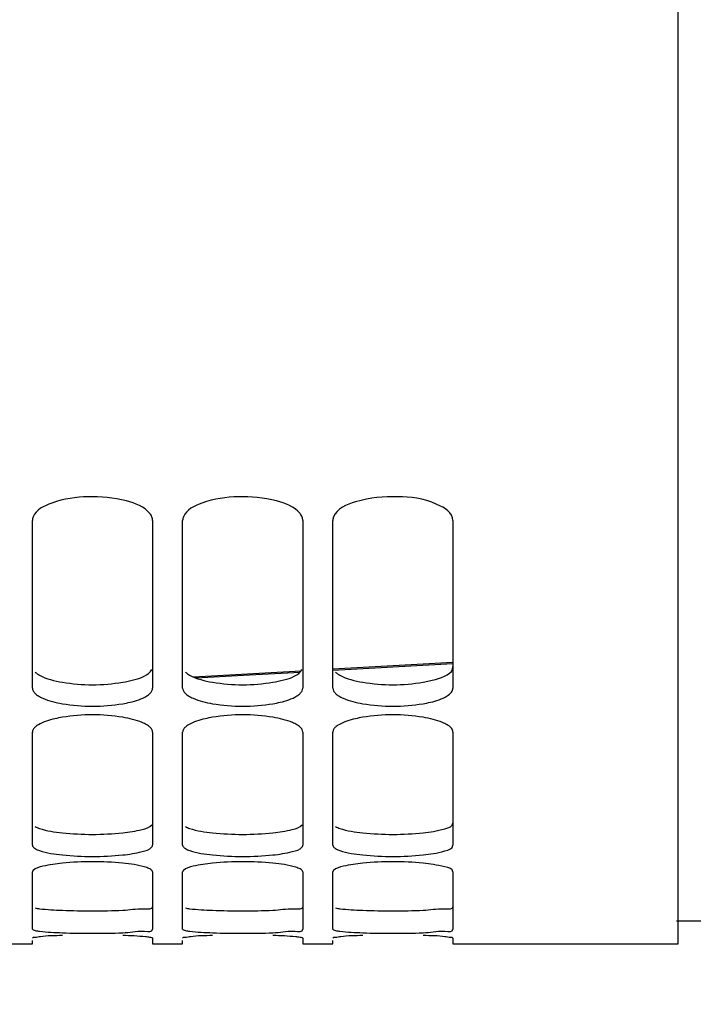
# Model space of a CAD drawing. Units: millimetres. Extents: x 0 to 594, y 0 to 420.
# Drawn here: x 113 to 122, y 174 to 187 of the extents above; entities that cross this region are included whole.
import ezdxf

# ---------------------------------------------------------------- set-up
doc = ezdxf.new("R2010")
doc.units = ezdxf.units.MM
doc.header["$LTSCALE"] = 32.67
doc.layers.get('0').update_dxf_attribs({"linetype": 'CONTINUOUS'})
doc.layers.add('3_ALL_AXES', color=7, linetype='CONTINUOUS')
doc.layers.add('SOLIDES', color=7, linetype='CONTINUOUS')
doc.styles.get("Standard").update_dxf_attribs({"font": 'txt', "width": 0.85})
doc.dimstyles.new('DIMSTYLE_2', dxfattribs={"dimtxt": 3.5, "dimasz": 3.5, "dimexe": 1.5, "dimexo": 1, "dimgap": 0.875, "dimtad": 1, "dimdec": 4, "dimlfac": 5, "dimtxsty": 'STANDARD', "dimblk": '_FILLED', "dimblk1": '_FILLED', "dimblk2": '_FILLED', "dimcen": 0.09, "dimclrt": 5, "dimadec": 0, "dimazin": 0, "dimtp": 0.0001, "dimtm": 0.0001, "dimtfac": 1, "dimtdec": 4, "dimtofl": 0, "dimtmove": 0, "dimatfit": 3, "dimldrblk": '_FILLED', "dimfxl": 1, "dimtolj": 1, "dimarcsym": 0})

# ---------------------------------------------------------------- blocks, each defined once
blk = doc.blocks.new('_FILLED')
at = {"color": 0, "linetype": 'BYBLOCK'}
blk.add_solid([(0, 0), (-1, 0.2143), (-1, -0.2143)], dxfattribs=at)
blk = doc.blocks.new('*D19')
at = {"color": 2, "linetype": 'CONTINUOUS'}
for p, q in [((88.39, 174.37), (88.39, 133.5)), ((124.39, 174.293), (124.39, 133.5)), ((88.39, 135), (106.39, 135)), ((124.39, 135), (106.39, 135))]:
    blk.add_line(p, q, dxfattribs=at)
at = {"color": 2, "linetype": 'CONTINUOUS', "xscale": 3.5, "yscale": 3.5, "zscale": 3.5, "rotation": 180}
blk.add_blockref('_FILLED', (88.39, 135), dxfattribs=at)
at = {"color": 2, "linetype": 'CONTINUOUS', "xscale": 3.5, "yscale": 3.5, "zscale": 3.5}
blk.add_blockref('_FILLED', (124.39, 135), dxfattribs=at)
at = {"color": 5, "linetype": 'CONTINUOUS', "insert": (106.39, 139.375), "char_height": 3.5, "width": 13.3875, "attachment_point": 2, "line_spacing_factor": 0.9}
blk.add_mtext('180', dxfattribs=at)
blk = doc.blocks.new('*D23')
at = {"color": 2, "linetype": 'CONTINUOUS'}
for p, q in [((88.39, 174.37), (88.39, 123.5)), ((194.39, 126.5), (194.39, 120.486)), ((88.39, 125), (141.39, 125)), ((194.39, 125), (141.39, 125))]:
    blk.add_line(p, q, dxfattribs=at)
at = {"color": 2, "linetype": 'CONTINUOUS', "xscale": 3.5, "yscale": 3.5, "zscale": 3.5, "rotation": 180}
blk.add_blockref('_FILLED', (88.39, 125), dxfattribs=at)
at = {"color": 2, "linetype": 'CONTINUOUS', "xscale": 3.5, "yscale": 3.5, "zscale": 3.5}
blk.add_blockref('_FILLED', (194.39, 125), dxfattribs=at)
at = {"color": 5, "linetype": 'CONTINUOUS', "insert": (141.39, 129.375), "char_height": 3.5, "width": 13.3875, "attachment_point": 2, "line_spacing_factor": 0.9}
blk.add_mtext('530', dxfattribs=at)

msp = doc.modelspace()

# ---------------------------------------------------------------- linework, layer by layer
at = {"color": 9, "linetype": 'CONTINUOUS'}
for p, q in [((115.695546, 178.559122), (116.966921, 178.63092)), ((117.391927, 178.655015), (118.513706, 178.718836)), ((118.513706, 178.718836), (118.98674, 178.745846)), ((115.530036, 178.549806), (115.695546, 178.559122))]:
    msp.add_line(p, q, dxfattribs=at)
at = {"color": 7, "linetype": 'CONTINUOUS'}
msp.add_line((117.392873, 178.638374), (118.987768, 178.728612), dxfattribs=at)
msp.add_lwpolyline([(115.567686, 178.535603), (116.280001, 178.575408), (116.953449, 178.613511)], dxfattribs=at)
at = {"layer": '3_ALL_AXES', "color": 7, "linetype": 'CONTINUOUS'}
msp.add_line((124.390212, 175.29313), (121.967562, 175.29313), dxfattribs=at)
at = {"layer": 'SOLIDES', "color": 7, "linetype": 'CONTINUOUS'}
for p, q in [((121.990212, 174.992289), (121.990212, 244.411836)), ((113.390212, 178.399742), (113.390212, 180.632235)), ((114.990212, 180.632235), (114.990212, 178.399742)), ((115.390212, 178.399742), (115.390212, 180.632235)), ((116.990212, 180.632235), (116.990212, 178.399742)), ((117.390212, 178.399742), (117.390212, 180.632235)), ((118.990212, 180.632235), (118.990212, 178.399742)), ((113.390212, 176.306246), (113.390212, 177.814111)), ((114.990212, 177.814111), (114.990212, 176.306246)), ((115.390212, 176.306246), (115.390212, 177.814111)), ((116.990212, 177.814111), (116.990212, 176.306246)), ((117.390212, 176.306246), (117.390212, 177.814111)), ((118.990212, 177.814111), (118.990212, 176.306246)), ((113.390212, 175.188606), (113.390212, 175.950818)), ((114.990212, 175.950818), (114.990212, 175.188606)), ((115.390212, 175.188606), (115.390212, 175.950818)), ((116.990212, 175.950818), (116.990212, 175.188606)), ((117.390212, 175.188606), (117.390212, 175.950818)), ((118.990212, 175.950818), (118.990212, 175.188606)), ((112.990212, 174.99313), (113.390212, 174.99313)), ((113.390212, 174.993131), (113.390212, 175.039151)), ((114.990212, 175.068337), (114.990212, 174.993131)), ((114.990212, 174.99313), (115.390212, 174.99313)), ((115.390212, 174.993131), (115.390212, 175.039151)), ((116.990212, 175.068337), (116.990212, 174.993131)), ((116.990212, 174.99313), (117.390212, 174.99313)), ((117.390212, 174.993131), (117.390212, 175.039151)), ((118.990212, 175.068337), (118.990212, 174.993131)), ((118.990212, 174.99313), (121.990212, 174.99313))]:
    msp.add_line(p, q, dxfattribs=at)
at = {"layer": 'SOLIDES', "color": 3, "linetype": 'CONTINUOUS'}
for centre, radius, start, end in [((114.190212, 180.849131), 2.405082, 260.3743422, 279.6256578), ((116.190212, 180.849131), 2.405082, 260.3743422, 279.6256578), ((118.190212, 180.849131), 2.405082, 260.3743422, 279.6256578), ((114.190212, 180.322782), 3.871517, 264.0376361, 275.9623639), ((116.190212, 180.322782), 3.871517, 264.0376361, 275.9623639), ((118.190212, 180.322782), 3.871517, 264.0376361, 275.9623639), ((114.190212, 186.266757), 10.834173, 267.8727451, 272.1272549), ((116.190212, 186.266757), 10.834173, 267.8727451, 272.1272549), ((118.190212, 186.266757), 10.834173, 267.8727451, 272.1272549)]:
    msp.add_arc(centre, radius, start, end, dxfattribs=at)
at = {"layer": 'SOLIDES', "color": 7, "linetype": 'CONTINUOUS'}
for centre, radius, start, end in [((114.190212, 180.553825), 2.396444, 260.3551666, 279.6448334), ((116.190212, 180.553825), 2.396444, 260.3551666, 279.6448334), ((118.190212, 180.553825), 2.396444, 260.3551666, 279.6448334), ((114.190212, 175.578416), 2.464834, 80.6252257, 99.3747743), ((116.190212, 175.578416), 2.464834, 80.6252257, 99.3747743), ((118.190212, 175.578416), 2.464834, 80.6252257, 99.3747743), ((114.190212, 180.013632), 3.857462, 264.0255956, 275.9744044), ((116.190212, 180.013632), 3.857462, 264.0255956, 275.9744044), ((118.190212, 180.013632), 3.857462, 264.0255956, 275.9744044), ((114.190212, 172.036133), 4.051128, 84.3121708, 95.6878292), ((116.190212, 172.036133), 4.051128, 84.3121708, 95.6878292), ((118.190212, 172.036133), 4.051128, 84.3121708, 95.6878292), ((114.190212, 185.92844), 10.795263, 267.8685461, 272.1314539), ((116.190212, 185.92844), 10.795263, 267.8685461, 272.1314539), ((118.190212, 185.92844), 10.795263, 267.8685461, 272.1314539)]:
    msp.add_arc(centre, radius, start, end, dxfattribs=at)
for points, knots in [([(114.953601, 180.725168), (114.880013, 180.817916), (114.586586, 180.927056), (114.136184, 180.966486), (113.712341, 180.909697), (113.438421, 180.775396), (113.399906, 180.680047)], [0, 0, 0, 0, 0.213051495, 0.520280879, 0.814951222, 1, 1, 1, 1]), ([(116.953601, 180.725168), (116.880013, 180.817916), (116.586586, 180.927056), (116.136184, 180.966486), (115.712341, 180.909697), (115.438421, 180.775396), (115.399906, 180.680047)], [0, 0, 0, 0, 0.213051495, 0.520280879, 0.814951222, 1, 1, 1, 1]), ([(118.990212, 180.632235), (118.990212, 180.733016), (118.688217, 180.919352), (118.245449, 180.963456), (117.771376, 180.928608), (117.44419, 180.789678), (117.399906, 180.680047)], [0, 0, 0, 0, 0.172285412, 0.477417115, 0.797872726, 1, 1, 1, 1]), ([(114.990212, 180.632235), (114.990212, 180.648176), (114.9829, 180.682134), (114.964687, 180.711196), (114.953601, 180.725168)], [0, 0, 0, 0, 0.471958968, 1, 1, 1, 1]), ([(116.990212, 180.632235), (116.990212, 180.648176), (116.9829, 180.682134), (116.964687, 180.711196), (116.953601, 180.725168)], [0, 0, 0, 0, 0.471958968, 1, 1, 1, 1]), ([(113.399906, 180.680047), (113.396793, 180.672341), (113.39193, 180.656638), (113.390212, 180.640262), (113.390212, 180.632235)], [0, 0, 0, 0, 0.508728812, 1, 1, 1, 1]), ([(115.399906, 180.680047), (115.396793, 180.672341), (115.39193, 180.656638), (115.390212, 180.640262), (115.390212, 180.632235)], [0, 0, 0, 0, 0.508728812, 1, 1, 1, 1]), ([(117.399906, 180.680047), (117.396793, 180.672341), (117.39193, 180.656638), (117.390212, 180.640262), (117.390212, 180.632235)], [0, 0, 0, 0, 0.508728812, 1, 1, 1, 1]), ([(113.390212, 178.399742), (113.390212, 178.387165), (113.39811, 178.359535), (113.416098, 178.338039), (113.426823, 178.327648)], [0, 0, 0, 0, 0.457163088, 1, 1, 1, 1]), ([(114.953601, 178.327648), (114.964326, 178.338039), (114.982313, 178.359535), (114.990212, 178.387165), (114.990212, 178.399742)], [0, 0, 0, 0, 0.542836912, 1, 1, 1, 1]), ([(115.390212, 178.399742), (115.390212, 178.387165), (115.39811, 178.359535), (115.416098, 178.338039), (115.426823, 178.327648)], [0, 0, 0, 0, 0.457163088, 1, 1, 1, 1]), ([(116.953601, 178.327648), (116.964326, 178.338039), (116.982313, 178.359535), (116.990212, 178.387165), (116.990212, 178.399742)], [0, 0, 0, 0, 0.542836912, 1, 1, 1, 1]), ([(117.390212, 178.399742), (117.390212, 178.387165), (117.39811, 178.359535), (117.416098, 178.338039), (117.426823, 178.327648)], [0, 0, 0, 0, 0.457163088, 1, 1, 1, 1]), ([(118.911412, 178.295107), (118.933228, 178.308945), (118.969893, 178.336292), (118.990212, 178.38057), (118.990212, 178.399742)], [0, 0, 0, 0, 0.574022551, 1, 1, 1, 1]), ([(113.426823, 178.327648), (113.432886, 178.321774), (113.446469, 178.310229), (113.461123, 178.30011), (113.469012, 178.295107)], [0, 0, 0, 0, 0.474707306, 1, 1, 1, 1]), ([(113.469012, 178.295107), (113.487873, 178.283143), (113.588412, 178.231788), (113.699877, 178.206461), (113.788711, 178.191254)], [0, 0, 0, 0, 0.198601723, 1, 1, 1, 1]), ([(114.591713, 178.191254), (114.624904, 178.196936), (114.734638, 178.219128), (114.844964, 178.252959), (114.911412, 178.295107)], [0, 0, 0, 0, 0.299692259, 1, 1, 1, 1]), ([(114.911412, 178.295107), (114.919301, 178.30011), (114.933955, 178.310229), (114.947538, 178.321774), (114.953601, 178.327648)], [0, 0, 0, 0, 0.525292694, 1, 1, 1, 1]), ([(115.426823, 178.327648), (115.432886, 178.321774), (115.446469, 178.310229), (115.461123, 178.30011), (115.469012, 178.295107)], [0, 0, 0, 0, 0.474707306, 1, 1, 1, 1]), ([(115.469012, 178.295107), (115.487873, 178.283143), (115.588412, 178.231788), (115.699877, 178.206461), (115.788711, 178.191254)], [0, 0, 0, 0, 0.198601723, 1, 1, 1, 1]), ([(116.591713, 178.191254), (116.624904, 178.196936), (116.734638, 178.219128), (116.844964, 178.252959), (116.911412, 178.295107)], [0, 0, 0, 0, 0.299692259, 1, 1, 1, 1]), ([(116.911412, 178.295107), (116.919301, 178.30011), (116.933955, 178.310229), (116.947538, 178.321774), (116.953601, 178.327648)], [0, 0, 0, 0, 0.525292694, 1, 1, 1, 1]), ([(117.426823, 178.327648), (117.432886, 178.321774), (117.446469, 178.310229), (117.461123, 178.30011), (117.469012, 178.295107)], [0, 0, 0, 0, 0.474707306, 1, 1, 1, 1]), ([(117.469012, 178.295107), (117.487873, 178.283143), (117.588412, 178.231788), (117.699877, 178.206461), (117.788711, 178.191254)], [0, 0, 0, 0, 0.198601723, 1, 1, 1, 1]), ([(118.591713, 178.191254), (118.624904, 178.196936), (118.734638, 178.219128), (118.844964, 178.252959), (118.911412, 178.295107)], [0, 0, 0, 0, 0.299692259, 1, 1, 1, 1]), ([(113.788711, 178.010329), (113.755535, 178.004814), (113.646127, 177.983368), (113.536175, 177.951241), (113.469012, 177.911141)], [0, 0, 0, 0, 0.30067271, 1, 1, 1, 1]), ([(114.911412, 177.911141), (114.89246, 177.922457), (114.791301, 177.971284), (114.680364, 177.995592), (114.591713, 178.010329)], [0, 0, 0, 0, 0.197185416, 1, 1, 1, 1]), ([(115.788711, 178.010329), (115.755535, 178.004814), (115.646127, 177.983368), (115.536175, 177.951241), (115.469012, 177.911141)], [0, 0, 0, 0, 0.30067271, 1, 1, 1, 1]), ([(116.911412, 177.911141), (116.89246, 177.922457), (116.791301, 177.971284), (116.680364, 177.995592), (116.591713, 178.010329)], [0, 0, 0, 0, 0.197185416, 1, 1, 1, 1]), ([(117.788711, 178.010329), (117.755535, 178.004814), (117.646127, 177.983368), (117.536175, 177.951241), (117.469012, 177.911141)], [0, 0, 0, 0, 0.30067271, 1, 1, 1, 1]), ([(118.911412, 177.911141), (118.89246, 177.922457), (118.791301, 177.971284), (118.680364, 177.995592), (118.591713, 178.010329)], [0, 0, 0, 0, 0.197185416, 1, 1, 1, 1]), ([(113.399906, 177.84831), (113.396868, 177.842925), (113.392008, 177.831875), (113.390212, 177.819877), (113.390212, 177.814111)], [0, 0, 0, 0, 0.517424701, 1, 1, 1, 1]), ([(113.426823, 177.880645), (113.421296, 177.875649), (113.411386, 177.865598), (113.403158, 177.854075), (113.399906, 177.84831)], [0, 0, 0, 0, 0.529542043, 1, 1, 1, 1]), ([(113.469012, 177.911141), (113.461147, 177.906446), (113.446552, 177.896982), (113.432916, 177.886152), (113.426823, 177.880645)], [0, 0, 0, 0, 0.527233433, 1, 1, 1, 1]), ([(114.953601, 177.880645), (114.947508, 177.886152), (114.933872, 177.896982), (114.919277, 177.906446), (114.911412, 177.911141)], [0, 0, 0, 0, 0.472766567, 1, 1, 1, 1]), ([(114.990212, 177.814111), (114.990212, 177.825718), (114.981938, 177.851621), (114.964186, 177.871077), (114.953601, 177.880645)], [0, 0, 0, 0, 0.44858937, 1, 1, 1, 1]), ([(115.399906, 177.84831), (115.396868, 177.842925), (115.392008, 177.831875), (115.390212, 177.819877), (115.390212, 177.814111)], [0, 0, 0, 0, 0.517424701, 1, 1, 1, 1]), ([(115.426823, 177.880645), (115.421296, 177.875649), (115.411386, 177.865598), (115.403158, 177.854075), (115.399906, 177.84831)], [0, 0, 0, 0, 0.529542043, 1, 1, 1, 1]), ([(115.469012, 177.911141), (115.461147, 177.906446), (115.446552, 177.896982), (115.432916, 177.886152), (115.426823, 177.880645)], [0, 0, 0, 0, 0.527233433, 1, 1, 1, 1]), ([(116.953601, 177.880645), (116.947508, 177.886152), (116.933872, 177.896982), (116.919277, 177.906446), (116.911412, 177.911141)], [0, 0, 0, 0, 0.472766567, 1, 1, 1, 1]), ([(116.990212, 177.814111), (116.990212, 177.825718), (116.981938, 177.851621), (116.964186, 177.871077), (116.953601, 177.880645)], [0, 0, 0, 0, 0.44858937, 1, 1, 1, 1]), ([(117.399906, 177.84831), (117.396868, 177.842925), (117.392008, 177.831875), (117.390212, 177.819877), (117.390212, 177.814111)], [0, 0, 0, 0, 0.517424701, 1, 1, 1, 1]), ([(117.426823, 177.880645), (117.421296, 177.875649), (117.411386, 177.865598), (117.403158, 177.854075), (117.399906, 177.84831)], [0, 0, 0, 0, 0.529542043, 1, 1, 1, 1]), ([(117.469012, 177.911141), (117.461147, 177.906446), (117.446552, 177.896982), (117.432916, 177.886152), (117.426823, 177.880645)], [0, 0, 0, 0, 0.527233433, 1, 1, 1, 1]), ([(118.990212, 177.814111), (118.990212, 177.831951), (118.968776, 177.873665), (118.932984, 177.898262), (118.911412, 177.911141)], [0, 0, 0, 0, 0.415231348, 1, 1, 1, 1]), ([(113.390212, 176.306246), (113.390212, 176.298027), (113.400129, 176.278667), (113.416794, 176.267352), (113.426823, 176.261318)], [0, 0, 0, 0, 0.412521865, 1, 1, 1, 1]), ([(113.426823, 176.261318), (113.444693, 176.250564), (113.560668, 176.203285), (113.685807, 176.187921), (113.788711, 176.177122)], [0, 0, 0, 0, 0.167757217, 1, 1, 1, 1]), ([(114.591713, 176.177122), (114.678721, 176.186253), (114.807025, 176.208191), (114.949732, 176.246165), (114.980518, 176.282985)], [0, 0, 0, 0, 0.645747013, 1, 1, 1, 1]), ([(114.980518, 176.282985), (114.983437, 176.286475), (114.988262, 176.29368), (114.990212, 176.302263), (114.990212, 176.306246)], [0, 0, 0, 0, 0.533192253, 1, 1, 1, 1]), ([(115.390212, 176.306246), (115.390212, 176.298027), (115.400129, 176.278667), (115.416794, 176.267352), (115.426823, 176.261318)], [0, 0, 0, 0, 0.412521865, 1, 1, 1, 1]), ([(115.426823, 176.261318), (115.444693, 176.250564), (115.560668, 176.203285), (115.685807, 176.187921), (115.788711, 176.177122)], [0, 0, 0, 0, 0.167757217, 1, 1, 1, 1]), ([(116.591713, 176.177122), (116.678721, 176.186253), (116.807025, 176.208191), (116.949732, 176.246165), (116.980518, 176.282985)], [0, 0, 0, 0, 0.645747013, 1, 1, 1, 1]), ([(116.980518, 176.282985), (116.983437, 176.286475), (116.988262, 176.29368), (116.990212, 176.302263), (116.990212, 176.306246)], [0, 0, 0, 0, 0.533192253, 1, 1, 1, 1]), ([(117.390212, 176.306246), (117.390212, 176.298027), (117.400129, 176.278667), (117.416794, 176.267352), (117.426823, 176.261318)], [0, 0, 0, 0, 0.412521865, 1, 1, 1, 1]), ([(117.426823, 176.261318), (117.444693, 176.250564), (117.560668, 176.203285), (117.685807, 176.187921), (117.788711, 176.177122)], [0, 0, 0, 0, 0.167757217, 1, 1, 1, 1]), ([(118.591713, 176.177122), (118.689849, 176.187421), (118.804373, 176.204928), (118.990212, 176.262518), (118.990212, 176.306246)], [0, 0, 0, 0, 0.692931439, 1, 1, 1, 1]), ([(113.788711, 176.067316), (113.701819, 176.05864), (113.574024, 176.037042), (113.432479, 176.00496), (113.399906, 175.970928)], [0, 0, 0, 0, 0.649573529, 1, 1, 1, 1]), ([(114.953601, 175.990025), (114.935515, 175.999699), (114.818644, 176.042478), (114.694412, 176.057062), (114.591713, 176.067316)], [0, 0, 0, 0, 0.16578538, 1, 1, 1, 1]), ([(115.788711, 176.067316), (115.701819, 176.05864), (115.574024, 176.037042), (115.432479, 176.00496), (115.399906, 175.970928)], [0, 0, 0, 0, 0.649573529, 1, 1, 1, 1]), ([(116.953601, 175.990025), (116.935515, 175.999699), (116.818644, 176.042478), (116.694412, 176.057062), (116.591713, 176.067316)], [0, 0, 0, 0, 0.16578538, 1, 1, 1, 1]), ([(117.788711, 176.067316), (117.701819, 176.05864), (117.574024, 176.037042), (117.432479, 176.00496), (117.399906, 175.970928)], [0, 0, 0, 0, 0.649573529, 1, 1, 1, 1]), ([(118.990212, 175.950818), (118.990212, 175.992932), (118.798571, 176.03729), (118.689676, 176.057535), (118.591713, 176.067316)], [0, 0, 0, 0, 0.299606244, 1, 1, 1, 1]), ([(113.399906, 175.970928), (113.397049, 175.967944), (113.39229, 175.961878), (113.390212, 175.954268), (113.390212, 175.950818)], [0, 0, 0, 0, 0.544872984, 1, 1, 1, 1]), ([(114.990212, 175.950818), (114.990212, 175.958092), (114.979388, 175.975484), (114.963454, 175.984754), (114.953601, 175.990025)], [0, 0, 0, 0, 0.394298658, 1, 1, 1, 1]), ([(115.399906, 175.970928), (115.397049, 175.967944), (115.39229, 175.961878), (115.390212, 175.954268), (115.390212, 175.950818)], [0, 0, 0, 0, 0.544872984, 1, 1, 1, 1]), ([(116.990212, 175.950818), (116.990212, 175.958092), (116.979388, 175.975484), (116.963454, 175.984754), (116.953601, 175.990025)], [0, 0, 0, 0, 0.394298658, 1, 1, 1, 1]), ([(117.399906, 175.970928), (117.397049, 175.967944), (117.39229, 175.961878), (117.390212, 175.954268), (117.390212, 175.950818)], [0, 0, 0, 0, 0.544872984, 1, 1, 1, 1]), ([(113.390212, 175.188606), (113.390212, 175.184338), (113.4059, 175.176229), (113.417545, 175.173568), (113.426823, 175.17147)], [0, 0, 0, 0, 0.309733372, 1, 1, 1, 1]), ([(113.788711, 175.103491), (113.691591, 175.100377), (113.551596, 175.102338), (113.445427, 175.077124), (113.390212, 175.078162), (113.390212, 175.068337)], [0, 0, 0, 0, 0.726603104, 0.926532741, 1, 1, 1, 1]), ([(113.426823, 175.17147), (113.445628, 175.167216), (113.565647, 175.149424), (113.686919, 175.144437), (113.788711, 175.140647)], [0, 0, 0, 0, 0.159153126, 1, 1, 1, 1]), ([(114.591713, 175.140647), (114.688894, 175.144265), (114.778723, 175.174444), (114.990212, 175.151568), (114.990212, 175.188606)], [0, 0, 0, 0, 0.724191553, 1, 1, 1, 1]), ([(114.953601, 175.07967), (114.934684, 175.082667), (114.814387, 175.095733), (114.693433, 175.100229), (114.591713, 175.103491)], [0, 0, 0, 0, 0.15838482, 1, 1, 1, 1]), ([(114.990212, 175.068337), (114.990212, 175.071969), (114.972489, 175.075688), (114.962777, 175.078217), (114.953601, 175.07967)], [0, 0, 0, 0, 0.281082367, 1, 1, 1, 1]), ([(115.390212, 175.188606), (115.390212, 175.184338), (115.4059, 175.176229), (115.417545, 175.173568), (115.426823, 175.17147)], [0, 0, 0, 0, 0.309733372, 1, 1, 1, 1]), ([(115.788711, 175.103491), (115.691591, 175.100377), (115.551596, 175.102338), (115.445427, 175.077124), (115.390212, 175.078162), (115.390212, 175.068337)], [0, 0, 0, 0, 0.726603104, 0.926532741, 1, 1, 1, 1]), ([(115.426823, 175.17147), (115.445628, 175.167216), (115.565647, 175.149424), (115.686919, 175.144437), (115.788711, 175.140647)], [0, 0, 0, 0, 0.159153126, 1, 1, 1, 1]), ([(116.591713, 175.140647), (116.688894, 175.144265), (116.778723, 175.174444), (116.990212, 175.151568), (116.990212, 175.188606)], [0, 0, 0, 0, 0.724191553, 1, 1, 1, 1]), ([(116.953601, 175.07967), (116.934684, 175.082667), (116.814387, 175.095733), (116.693433, 175.100229), (116.591713, 175.103491)], [0, 0, 0, 0, 0.15838482, 1, 1, 1, 1]), ([(116.990212, 175.068337), (116.990212, 175.071969), (116.972489, 175.075688), (116.962777, 175.078217), (116.953601, 175.07967)], [0, 0, 0, 0, 0.281082367, 1, 1, 1, 1]), ([(117.390212, 175.188606), (117.390212, 175.184338), (117.4059, 175.176229), (117.417545, 175.173568), (117.426823, 175.17147)], [0, 0, 0, 0, 0.309733372, 1, 1, 1, 1]), ([(117.788711, 175.103491), (117.691591, 175.100377), (117.551596, 175.102338), (117.445427, 175.077124), (117.390212, 175.078162), (117.390212, 175.068337)], [0, 0, 0, 0, 0.726603104, 0.926532741, 1, 1, 1, 1]), ([(117.426823, 175.17147), (117.445628, 175.167216), (117.565647, 175.149424), (117.686919, 175.144437), (117.788711, 175.140647)], [0, 0, 0, 0, 0.159153126, 1, 1, 1, 1]), ([(118.591713, 175.140647), (118.688894, 175.144265), (118.778723, 175.174444), (118.990212, 175.151568), (118.990212, 175.188606)], [0, 0, 0, 0, 0.724191553, 1, 1, 1, 1]), ([(118.990212, 175.068337), (118.990212, 175.078162), (118.934997, 175.077124), (118.828828, 175.102338), (118.688833, 175.100377), (118.591713, 175.103491)], [0, 0, 0, 0, 0.07346726, 0.273396896, 1, 1, 1, 1])]:
    msp.add_open_spline(points, degree=3, knots=knots, dxfattribs=at)
at = {"layer": 'SOLIDES', "color": 3, "linetype": 'CONTINUOUS'}
for points, knots in [([(114.592366, 178.477909), (114.640472, 178.486127), (114.774447, 178.516789), (114.937084, 178.565075), (114.980566, 178.648395)], [0, 0, 0, 0, 0.341787124, 1, 1, 1, 1]), ([(116.592366, 178.477909), (116.640472, 178.486127), (116.774447, 178.516789), (116.937084, 178.565075), (116.980566, 178.648395)], [0, 0, 0, 0, 0.341787124, 1, 1, 1, 1]), ([(118.592366, 178.477909), (118.647957, 178.487406), (118.782201, 178.517665), (118.990212, 178.589308), (118.990212, 178.685408)], [0, 0, 0, 0, 0.369818192, 1, 1, 1, 1]), ([(113.42666, 178.613775), (113.443513, 178.597477), (113.552376, 178.524236), (113.683303, 178.495805), (113.788058, 178.477909)], [0, 0, 0, 0, 0.180735229, 1, 1, 1, 1]), ([(115.42666, 178.613775), (115.443513, 178.597477), (115.552376, 178.524236), (115.683303, 178.495805), (115.788058, 178.477909)], [0, 0, 0, 0, 0.180735229, 1, 1, 1, 1]), ([(117.42666, 178.613775), (117.443513, 178.597477), (117.552376, 178.524236), (117.683303, 178.495805), (117.788058, 178.477909)], [0, 0, 0, 0, 0.180735229, 1, 1, 1, 1]), ([(113.42666, 176.556079), (113.444497, 176.545366), (113.560339, 176.498262), (113.685287, 176.482972), (113.788058, 176.472209)], [0, 0, 0, 0, 0.167606922, 1, 1, 1, 1]), ([(114.592366, 176.472209), (114.67925, 176.481308), (114.807314, 176.50319), (114.949823, 176.54091), (114.980566, 176.577615)], [0, 0, 0, 0, 0.645965814, 1, 1, 1, 1]), ([(115.42666, 176.556079), (115.444497, 176.545366), (115.560339, 176.498262), (115.685287, 176.482972), (115.788058, 176.472209)], [0, 0, 0, 0, 0.167606922, 1, 1, 1, 1]), ([(116.592366, 176.472209), (116.67925, 176.481308), (116.807314, 176.50319), (116.949823, 176.54091), (116.980566, 176.577615)], [0, 0, 0, 0, 0.645965814, 1, 1, 1, 1]), ([(117.42666, 176.556079), (117.444497, 176.545366), (117.560339, 176.498262), (117.685287, 176.482972), (117.788058, 176.472209)], [0, 0, 0, 0, 0.167606922, 1, 1, 1, 1]), ([(118.592366, 176.472209), (118.690338, 176.482469), (118.80452, 176.499974), (118.990212, 176.557117), (118.990212, 176.600721)], [0, 0, 0, 0, 0.693171458, 1, 1, 1, 1]), ([(113.42666, 175.470756), (113.445428, 175.466518), (113.565288, 175.448794), (113.686392, 175.443828), (113.788058, 175.44005)], [0, 0, 0, 0, 0.159041039, 1, 1, 1, 1]), ([(114.592366, 175.44005), (114.689391, 175.443656), (114.779036, 175.473844), (114.990212, 175.450818), (114.990212, 175.487783)], [0, 0, 0, 0, 0.724259619, 1, 1, 1, 1]), ([(115.42666, 175.470756), (115.445428, 175.466518), (115.565288, 175.448794), (115.686392, 175.443828), (115.788058, 175.44005)], [0, 0, 0, 0, 0.159041039, 1, 1, 1, 1]), ([(116.592366, 175.44005), (116.689391, 175.443656), (116.779036, 175.473844), (116.990212, 175.450818), (116.990212, 175.487783)], [0, 0, 0, 0, 0.724259619, 1, 1, 1, 1]), ([(117.42666, 175.470756), (117.445428, 175.466518), (117.565288, 175.448794), (117.686392, 175.443828), (117.788058, 175.44005)], [0, 0, 0, 0, 0.159041039, 1, 1, 1, 1]), ([(118.592366, 175.44005), (118.689391, 175.443656), (118.779036, 175.473844), (118.990212, 175.450818), (118.990212, 175.487783)], [0, 0, 0, 0, 0.724259619, 1, 1, 1, 1])]:
    msp.add_open_spline(points, degree=3, knots=knots, dxfattribs=at)

# ---------------------------------------------------------------- dimensions: what is measured, and where the dimension line sits
at = {"color": 2, "linetype": 'CONTINUOUS'}
dim = msp.add_linear_dim(base=(124.390212, 135.000196), p1=(88.390212, 175.369932), p2=(124.390212, 175.29313), dimstyle='DIMSTYLE_2', dxfattribs=at)
dim.commit()
dim.dimension.update_dxf_attribs({"geometry": '*D19', "text_midpoint": (106.762087, 135.000196), "dimtype": 160})
dim = msp.add_linear_dim(base=(88.390212, 125.000196), p1=(194.390212, 119.485796), p2=(88.390212, 175.369932), angle=180, dimstyle='DIMSTYLE_2', dxfattribs=at)
dim.commit()
dim.dimension.update_dxf_attribs({"geometry": '*D23', "text_midpoint": (141.390214, 125.000196), "dimtype": 160})

doc.saveas('drawing.dxf')
